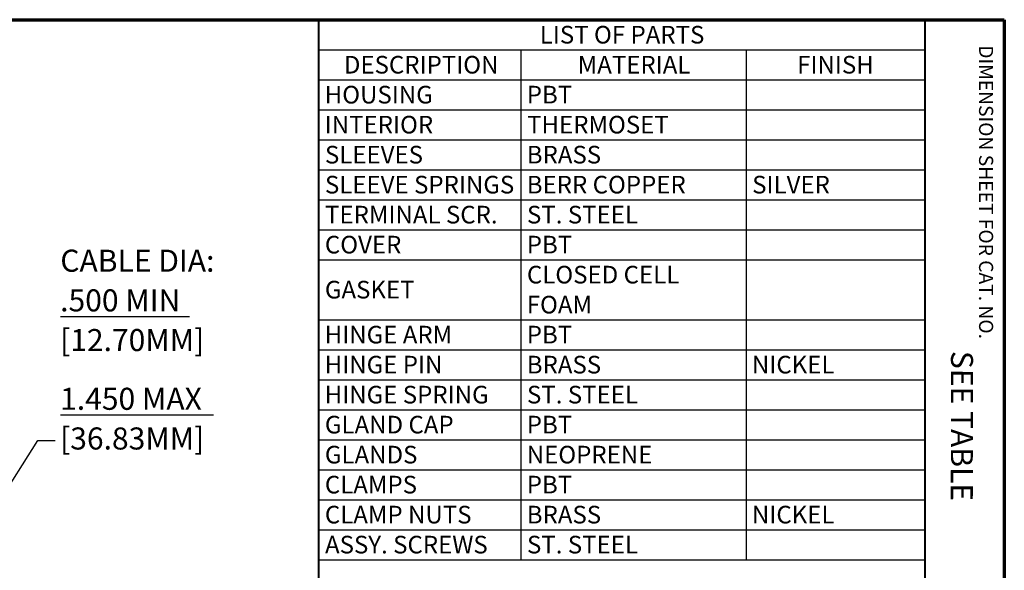
# Model space of a CAD drawing. Units: inches. Extents: x 0.3 to 16.7, y 0.3 to 10.7.
# Drawn here: x 11.1 to 16.7, y 7.6 to 10.7 of the extents above; entities that cross this region are included whole.
import ezdxf

# ---------------------------------------------------------------- set-up
doc = ezdxf.new("R2010")
doc.units = ezdxf.units.IN
doc.header["$MEASUREMENT"] = 0
doc.layers.add('Border (ANSI)', color=7, linetype='Continuous', lineweight=70)
doc.layers.add('Symbol (ANSI)', color=7, linetype='Continuous', lineweight=25)
doc.styles.get("Standard").update_dxf_attribs({"font": 'tahoma.ttf'})

msp = doc.modelspace()

# ---------------------------------------------------------------- linework, layer by layer
at = {"layer": 'Border (ANSI)'}
for p, q in [((0.3225, 10.6775), (16.6775, 10.6775)), ((16.6775, 10.6775), (16.6775, 0.3225))]:
    msp.add_line(p, q, dxfattribs=at)
at = {"layer": 'Border (ANSI)', "lineweight": 40}
for p, q in [((12.7895, 2.9925), (12.7895, 10.6775)), ((16.2275, 10.6775), (16.2275, 0.62))]:
    msp.add_line(p, q, dxfattribs=at)
at = {"layer": 'Symbol (ANSI)'}
for p, q in [((12.79, 10.6775), (16.2275, 10.6775)), ((12.79, 10.6775), (12.79, 10.5074)), ((16.2275, 10.6775), (16.2275, 10.5074)), ((12.79, 10.5074), (16.2275, 10.5074)), ((12.79, 10.5074), (12.79, 10.3374)), ((13.936, 10.5074), (13.936, 10.3374)), ((15.2132, 10.5074), (15.2132, 10.3374)), ((16.2275, 10.5074), (16.2275, 10.3374)), ((12.79, 10.3374), (16.2275, 10.3374)), ((12.79, 10.3374), (12.79, 7.6174)), ((13.936, 10.3374), (13.936, 7.6174)), ((15.2132, 10.3374), (15.2132, 7.6174)), ((16.2275, 10.3374), (16.2275, 7.6174)), ((12.79, 10.1674), (16.2275, 10.1674)), ((12.79, 9.9974), (16.2275, 9.9974)), ((12.79, 9.8274), (16.2275, 9.8274)), ((12.79, 9.6574), (16.2275, 9.6574)), ((12.79, 9.4874), (16.2275, 9.4874)), ((12.79, 9.3174), (16.2275, 9.3174)), ((12.79, 8.9774), (16.2275, 8.9774)), ((12.79, 8.8074), (16.2275, 8.8074)), ((12.79, 8.6374), (16.2275, 8.6374)), ((12.79, 8.4674), (16.2275, 8.4674)), ((10.9658, 7.9291), (11.1947, 8.2936)), ((11.1947, 8.2936), (11.2931, 8.2936)), ((12.79, 8.2974), (16.2275, 8.2974)), ((12.79, 8.1274), (16.2275, 8.1274)), ((12.79, 7.9574), (16.2275, 7.9574)), ((12.79, 7.7874), (16.2275, 7.7874)), ((12.79, 7.6174), (16.2275, 7.6174))]:
    msp.add_line(p, q, dxfattribs=at)
at = {"layer": 'Symbol (ANSI)', "linetype": 'Continuous', "lineweight": 30}
for p, q in [((11.3246, 8.9963), (12.0567, 8.9963)), ((11.3246, 8.4385), (12.1923, 8.4385))]:
    msp.add_line(p, q, dxfattribs=at)

# ---------------------------------------------------------------- texts
at = {"layer": 'Border (ANSI)'}
msp.add_text('DIMENSION SHEET FOR CAT. NO.', height=0.08, rotation=270, dxfattribs=at).set_placement((16.5342, 10.5326))
at = {"layer": 'Symbol (ANSI)'}
for s, height, p in [('LIST OF PARTS', 0.1, (14.0425, 10.5425)), ('DESCRIPTION', 0.1, (12.9314, 10.3724)), ('MATERIAL', 0.1, (14.2577, 10.3724)), ('FINISH', 0.1, (15.5024, 10.3724)), ('HOUSING', 0.1, (12.8228, 10.2027)), ('PBT', 0.1, (13.9688, 10.2029)), ('INTERIOR', 0.1, (12.8228, 10.0327)), ('THERMOSET', 0.1, (13.9708, 10.0327)), ('SLEEVES', 0.1, (12.8241, 9.8627)), ('BRASS', 0.1, (13.9688, 9.8627)), ('SLEEVE SPRINGS', 0.1, (12.8241, 9.6927)), ('BERR COPPER', 0.1, (13.9688, 9.6927)), ('SILVER', 0.1, (15.2473, 9.6927)), ('TERMINAL SCR.', 0.1, (12.8248, 9.5227)), ('ST. STEEL', 0.1, (13.9701, 9.5227)), ('COVER', 0.1, (12.8238, 9.3527)), ('PBT', 0.1, (13.9688, 9.3529)), ('CABLE DIA:', 0.125, (11.3231, 9.2493)), ('CLOSED CELL', 0.1, (13.9698, 9.1827)), ('GASKET', 0.1, (12.8238, 9.0977)), ('.500 MIN', 0.125, (11.3222, 9.0244)), ('FOAM', 0.1, (13.9688, 9.0127)), ('HINGE ARM', 0.1, (12.8228, 8.8427)), ('PBT', 0.1, (13.9688, 8.8429)), ('[12.70MM]', 0.125, (11.3216, 8.7995)), ('HINGE PIN', 0.1, (12.8228, 8.6727)), ('BRASS', 0.1, (13.9688, 8.6727)), ('NICKEL', 0.1, (15.246, 8.6727)), ('HINGE SPRING', 0.1, (12.8228, 8.5027)), ('ST. STEEL', 0.1, (13.9701, 8.5027)), ('1.450 MAX', 0.125, (11.3219, 8.4666)), ('GLAND CAP', 0.1, (12.8238, 8.3327)), ('PBT', 0.1, (13.9688, 8.3329)), ('[36.83MM]', 0.125, (11.3216, 8.2417)), ('GLANDS', 0.1, (12.8238, 8.1627)), ('NEOPRENE', 0.1, (13.9688, 8.1627)), ('CLAMPS', 0.1, (12.8238, 7.9927)), ('PBT', 0.1, (13.9688, 7.9929)), ('CLAMP NUTS', 0.1, (12.8238, 7.8227)), ('BRASS', 0.1, (13.9688, 7.8227)), ('NICKEL', 0.1, (15.246, 7.8227)), ('ASSY. SCREWS', 0.1, (12.8245, 7.6527)), ('ST. STEEL', 0.1, (13.9701, 7.6527))]:
    msp.add_text(s, height=height, dxfattribs=at).set_placement(p)
msp.add_text('  SEE TABLE', height=0.125, rotation=269.9155, dxfattribs=at).set_placement((16.3753, 8.8773))

doc.saveas('drawing.dxf')
